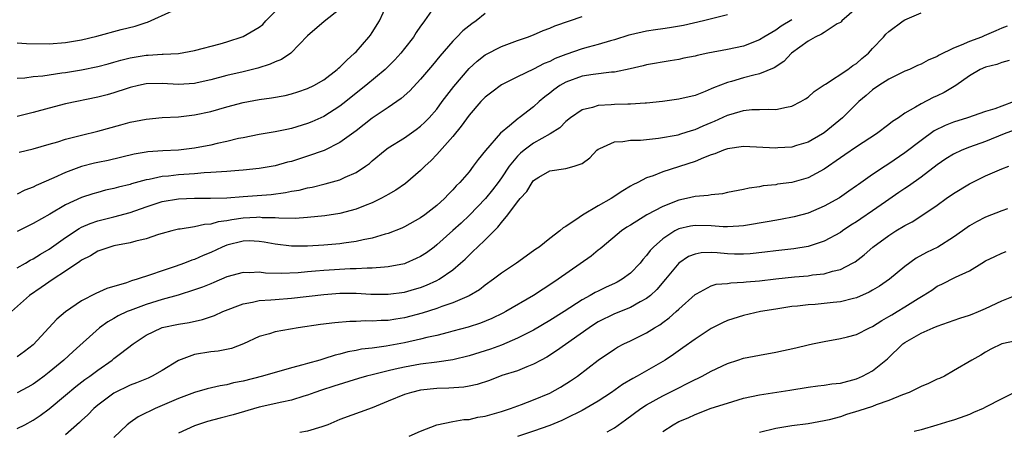
# Model space of a CAD drawing. Units: inches. Extents: x 2580000 to 2583000, y 1524000 to 1527000.
# Drawn here: x 2580569 to 2580691, y 1524492 to 1524543 of the extents above; entities that cross this region are included whole.
import ezdxf

# ---------------------------------------------------------------- set-up
doc = ezdxf.new("R2010")
doc.units = ezdxf.units.IN
doc.header["$MEASUREMENT"] = 0
doc.layers.add('LD25801524_2ft', color=31, linetype='Continuous')

msp = doc.modelspace()

# ---------------------------------------------------------------- linework, layer by layer
at = {"layer": 'LD25801524_2ft'}
for points, elevation in [([(2580620.93, 1524545.07), (2580619.47, 1524543), (2580619.26, 1524542.74), (2580619, 1524542.34), (2580618.44, 1524541.56), (2580618.1, 1524541), (2580617, 1524539.57), (2580616.55, 1524539), (2580615.81, 1524538.19), (2580614.82, 1524537.18), (2580614.62, 1524537), (2580612.2, 1524535), (2580611, 1524534.06), (2580609.72, 1524533), (2580609, 1524532.44), (2580607, 1524531.16), (2580605.51, 1524530.49), (2580605, 1524530.29), (2580603, 1524529.67), (2580602.43, 1524529.57), (2580601, 1524529.27), (2580599, 1524528.94), (2580597, 1524528.54), (2580596.42, 1524528.42), (2580595, 1524528.07), (2580593.8, 1524527.8), (2580593, 1524527.6), (2580591, 1524527.23), (2580589.01, 1524527.01), (2580587.07, 1524526.93), (2580585.21, 1524526.79), (2580585, 1524526.76), (2580583.51, 1524526.49), (2580580.27, 1524525.73), (2580579, 1524525.47), (2580578.61, 1524525.39), (2580577, 1524524.95), (2580575, 1524524.21), (2580573.55, 1524523.55), (2580571.37, 1524522.63), (2580571, 1524522.42), (2580569.96, 1524522.04), (2580569, 1524521.53)], 8396), ([(2580673, 1524544.56), (2580671.2, 1524543), (2580671.11, 1524542.89), (2580671, 1524542.82), (2580670.62, 1524542.62), (2580669, 1524541.58), (2580668.66, 1524541.34), (2580667.89, 1524541), (2580667, 1524540.5), (2580664.94, 1524539), (2580664.01, 1524537.99), (2580662.8, 1524537.2), (2580661, 1524536.44), (2580660.3, 1524536.3), (2580659, 1524535.95), (2580657.51, 1524535.51), (2580657, 1524535.38), (2580655.29, 1524534.71), (2580655, 1524534.57), (2580654.25, 1524534.25), (2580653, 1524533.78), (2580651, 1524533.3), (2580648.97, 1524533.03), (2580647, 1524532.82), (2580646.82, 1524532.82), (2580645, 1524532.68), (2580644.68, 1524532.68), (2580643, 1524532.63), (2580642.59, 1524532.59), (2580641, 1524532.53), (2580640.29, 1524532.29), (2580639, 1524532), (2580637.56, 1524531), (2580637, 1524530.55), (2580636.23, 1524529.77), (2580635.07, 1524529), (2580633, 1524527.86), (2580631.84, 1524527), (2580631.38, 1524526.62), (2580631, 1524526.25), (2580629.96, 1524525), (2580629, 1524523.56), (2580628.6, 1524523), (2580627.91, 1524522.09), (2580627.04, 1524521), (2580625.06, 1524518.94), (2580624.03, 1524517.97), (2580623, 1524517.04), (2580621, 1524515.26), (2580620.66, 1524515), (2580619.71, 1524514.29), (2580619, 1524513.83), (2580618.44, 1524513.56), (2580617.18, 1524513), (2580617, 1524512.93), (2580615, 1524512.53), (2580614.51, 1524512.51), (2580613, 1524512.36), (2580612.37, 1524512.37), (2580611, 1524512.29), (2580610.28, 1524512.28), (2580607, 1524512.09), (2580605.99, 1524511.99), (2580605, 1524511.93), (2580603.82, 1524511.82), (2580601.73, 1524511.73), (2580599.77, 1524511.77), (2580599, 1524511.88), (2580597.82, 1524511.82), (2580597, 1524511.86), (2580595, 1524511.3), (2580593.4, 1524510.6), (2580593, 1524510.45), (2580591.98, 1524510.02), (2580591, 1524509.69), (2580588.95, 1524509.05), (2580587, 1524508.51), (2580585, 1524507.9), (2580583, 1524507.15), (2580582.66, 1524507), (2580581.54, 1524506.46), (2580581, 1524506.14), (2580580.25, 1524505.75), (2580579.21, 1524505), (2580575.94, 1524502.06), (2580574.81, 1524501), (2580573, 1524499.49), (2580572.38, 1524499), (2580571.58, 1524498.42), (2580571, 1524498.01), (2580570.35, 1524497.65), (2580569, 1524496.93)], 8406), ([(2580609, 1524544.44), (2580607.07, 1524542.93), (2580605, 1524541.17), (2580602.92, 1524539), (2580601.76, 1524538.24), (2580601, 1524537.95), (2580600.37, 1524537.63), (2580598.84, 1524537.16), (2580597, 1524536.69), (2580595, 1524536.22), (2580593, 1524535.7), (2580591.33, 1524535.33), (2580591, 1524535.26), (2580589, 1524535.13), (2580587, 1524535.24), (2580585, 1524535.2), (2580584.03, 1524535), (2580583, 1524534.75), (2580582.65, 1524534.64), (2580581, 1524534.09), (2580580.16, 1524533.84), (2580579, 1524533.54), (2580575, 1524532.73), (2580573, 1524532.2), (2580571, 1524531.64), (2580569, 1524531.17)], 8392), ([(2580569, 1524540.27), (2580570.19, 1524540.19), (2580573, 1524540.14), (2580575, 1524540.31), (2580577, 1524540.64), (2580578.9, 1524541.1), (2580581.92, 1524541.92), (2580583.65, 1524542.35), (2580585, 1524542.82), (2580585.15, 1524542.85), (2580588.25, 1524544.25)], 8388), ([(2580569, 1524535.9), (2580569.97, 1524535.97), (2580571, 1524536.12), (2580572.21, 1524536.21), (2580573, 1524536.34), (2580574.55, 1524536.55), (2580575, 1524536.63), (2580577, 1524536.95), (2580579, 1524537.34), (2580580.3, 1524537.7), (2580581, 1524537.88), (2580581.86, 1524538.14), (2580583, 1524538.43), (2580585, 1524538.77), (2580585.23, 1524538.77), (2580587, 1524538.88), (2580587.12, 1524538.88), (2580589.02, 1524538.97), (2580591, 1524539.32), (2580594.17, 1524540.17), (2580595, 1524540.41), (2580597, 1524541.07), (2580599, 1524542.22), (2580599.44, 1524542.56), (2580599.84, 1524543), (2580601, 1524544.18)], 8390), ([(2580569.25, 1524526.75), (2580571, 1524527.16), (2580573, 1524527.73), (2580574.04, 1524528.04), (2580575, 1524528.36), (2580577, 1524528.87), (2580579, 1524529.36), (2580581.85, 1524530.15), (2580583, 1524530.44), (2580585, 1524530.83), (2580587, 1524531.04), (2580589, 1524531.14), (2580591, 1524531.35), (2580593, 1524531.79), (2580595, 1524532.37), (2580597, 1524532.89), (2580599, 1524533.25), (2580600.54, 1524533.46), (2580602.23, 1524533.77), (2580603, 1524533.96), (2580603.79, 1524534.21), (2580605, 1524534.62), (2580605.75, 1524535), (2580607, 1524535.71), (2580608.67, 1524537), (2580608.84, 1524537.16), (2580609, 1524537.29), (2580609.85, 1524538.15), (2580610.82, 1524539), (2580611, 1524539.18), (2580612.6, 1524541), (2580612.78, 1524541.22), (2580613, 1524541.57), (2580613.9, 1524543), (2580614.81, 1524545)], 8394), ([(2580657, 1524543.75), (2580654.04, 1524543), (2580651.56, 1524542.44), (2580649.85, 1524542.15), (2580649, 1524542.03), (2580648.12, 1524541.88), (2580647, 1524541.72), (2580645, 1524541.27), (2580644.78, 1524541.22), (2580643, 1524540.67), (2580642.54, 1524540.54), (2580641, 1524540.08), (2580639.75, 1524539.75), (2580639, 1524539.54), (2580637, 1524538.85), (2580635.67, 1524538.33), (2580635, 1524537.99), (2580634.29, 1524537.71), (2580633, 1524537.02), (2580631, 1524536.08), (2580629, 1524535.08), (2580627.81, 1524534.19), (2580627, 1524533.55), (2580626.47, 1524533), (2580625, 1524531.33), (2580624.04, 1524529.96), (2580623, 1524528.69), (2580621, 1524526.44), (2580620.29, 1524525.71), (2580619.51, 1524525), (2580619, 1524524.47), (2580617.12, 1524522.88), (2580615.94, 1524522.06), (2580615, 1524521.52), (2580614.68, 1524521.32), (2580614.09, 1524521), (2580613, 1524520.47), (2580612.15, 1524520.15), (2580611, 1524519.67), (2580609, 1524519.13), (2580607.15, 1524518.85), (2580605, 1524518.64), (2580603.45, 1524518.55), (2580601.44, 1524518.56), (2580601, 1524518.6), (2580599.37, 1524518.63), (2580599, 1524518.68), (2580598.67, 1524518.67), (2580597, 1524518.57), (2580595.63, 1524518.37), (2580595, 1524518.23), (2580593.9, 1524518.1), (2580593, 1524517.81), (2580592.23, 1524517.77), (2580591, 1524517.48), (2580589.21, 1524517.21), (2580589, 1524517.19), (2580588.18, 1524517), (2580587, 1524516.68), (2580586.54, 1524516.54), (2580585, 1524516), (2580583.72, 1524515.72), (2580583, 1524515.51), (2580581, 1524515.13), (2580580.51, 1524515), (2580579.4, 1524514.6), (2580579, 1524514.47), (2580578.09, 1524513.91), (2580577, 1524513.37), (2580576.79, 1524513.21), (2580575, 1524512), (2580573.48, 1524511), (2580572.01, 1524509.99), (2580570.54, 1524509), (2580568.3, 1524507)], 8402), ([(2580569, 1524492.53), (2580569.95, 1524493), (2580571, 1524493.56), (2580571.86, 1524494.14), (2580573, 1524494.98), (2580575, 1524496.64), (2580576.28, 1524497.72), (2580577.42, 1524498.58), (2580578.01, 1524499), (2580579, 1524499.76), (2580580.8, 1524501), (2580581, 1524501.18), (2580581.82, 1524501.82), (2580583.37, 1524503), (2580585, 1524504.07), (2580586.89, 1524505), (2580587, 1524505.04), (2580589, 1524505.45), (2580590.34, 1524505.66), (2580591.98, 1524506.02), (2580593.47, 1524506.53), (2580594.49, 1524507), (2580597, 1524507.96), (2580598.16, 1524508.16), (2580599, 1524508.37), (2580600.45, 1524508.45), (2580601, 1524508.51), (2580603, 1524508.65), (2580607, 1524509.13), (2580609, 1524509.27), (2580611, 1524509.27), (2580612.84, 1524509.16), (2580615, 1524509.15), (2580617, 1524509.42), (2580618.23, 1524509.77), (2580619, 1524510), (2580619.73, 1524510.27), (2580621, 1524510.85), (2580621.28, 1524511), (2580623, 1524512.19), (2580623.95, 1524513), (2580624.5, 1524513.5), (2580625, 1524514), (2580625.53, 1524514.47), (2580626.06, 1524515), (2580627, 1524515.89), (2580628.1, 1524517), (2580628.56, 1524517.44), (2580629, 1524518.03), (2580629.81, 1524519), (2580631, 1524520.6), (2580631.34, 1524521), (2580632.14, 1524521.86), (2580632.81, 1524523), (2580633, 1524523.24), (2580633.63, 1524523.63), (2580635, 1524524.43), (2580637, 1524524.72), (2580638.02, 1524525), (2580639, 1524525.33), (2580639.95, 1524526.05), (2580640.84, 1524527), (2580641, 1524527.13), (2580641.2, 1524527.2), (2580643, 1524528.04), (2580644.05, 1524528.05), (2580645, 1524528.22), (2580646.23, 1524528.23), (2580648.47, 1524528.47), (2580650.91, 1524528.91), (2580651.23, 1524529), (2580652.56, 1524529.44), (2580653, 1524529.56), (2580653.99, 1524530.01), (2580655, 1524530.43), (2580655.41, 1524530.59), (2580657, 1524531.31), (2580657.47, 1524531.47), (2580659, 1524531.89), (2580660.02, 1524532.02), (2580661, 1524532.03), (2580662.07, 1524532.07), (2580663, 1524532.03), (2580664.31, 1524532.31), (2580665, 1524532.43), (2580666.11, 1524533), (2580666.67, 1524533.33), (2580667, 1524533.56), (2580667.76, 1524534.24), (2580669, 1524535.07), (2580669.16, 1524535.16), (2580671.92, 1524537), (2580672.53, 1524537.47), (2580673, 1524537.73), (2580673.67, 1524538.33), (2580674.49, 1524539), (2580675, 1524539.6), (2580676.33, 1524541), (2580676.64, 1524541.36), (2580677, 1524541.7), (2580678.78, 1524543), (2580679, 1524543.13), (2580681, 1524544)], 8408), ([(2580627, 1524543.93), (2580625.89, 1524543), (2580625.36, 1524542.64), (2580624.24, 1524541.76), (2580623.5, 1524541), (2580623, 1524540.51), (2580621.37, 1524538.63), (2580620.48, 1524537.52), (2580619, 1524535.77), (2580617.66, 1524534.34), (2580616.61, 1524533.39), (2580615, 1524532.27), (2580613, 1524530.96), (2580611, 1524529.4), (2580609, 1524527.93), (2580607.03, 1524526.97), (2580605, 1524526.24), (2580603, 1524525.6), (2580602.51, 1524525.49), (2580601, 1524525.07), (2580599, 1524524.72), (2580597, 1524524.51), (2580596.48, 1524524.48), (2580595, 1524524.35), (2580594.33, 1524524.33), (2580593, 1524524.21), (2580592.19, 1524524.19), (2580591, 1524524.08), (2580589, 1524523.93), (2580587.78, 1524523.78), (2580587, 1524523.72), (2580585.37, 1524523.37), (2580585, 1524523.32), (2580583.18, 1524522.82), (2580583, 1524522.76), (2580581.58, 1524522.42), (2580581, 1524522.25), (2580579.98, 1524522.02), (2580579, 1524521.77), (2580578.4, 1524521.6), (2580577, 1524521.14), (2580575, 1524520.21), (2580573.08, 1524519.08), (2580571, 1524517.91), (2580569, 1524516.92)], 8398), ([(2580569, 1524512.41), (2580570.04, 1524513), (2580570.64, 1524513.36), (2580571, 1524513.55), (2580571.89, 1524514.11), (2580573, 1524514.73), (2580575, 1524516.16), (2580576.7, 1524517.3), (2580577, 1524517.44), (2580578.08, 1524517.92), (2580579, 1524518.23), (2580581, 1524518.73), (2580583, 1524519.26), (2580585, 1524519.97), (2580587, 1524520.63), (2580589, 1524520.98), (2580591, 1524521.05), (2580592.96, 1524521.04), (2580595, 1524521.1), (2580597, 1524521.24), (2580600.48, 1524521.52), (2580602.26, 1524521.74), (2580603, 1524521.9), (2580603.95, 1524522.05), (2580605, 1524522.33), (2580605.58, 1524522.42), (2580607.18, 1524522.82), (2580609, 1524523.33), (2580609.64, 1524523.64), (2580611, 1524524.22), (2580612.16, 1524525), (2580612.65, 1524525.35), (2580613, 1524525.67), (2580614.62, 1524527), (2580615, 1524527.28), (2580617, 1524528.53), (2580618.46, 1524529.54), (2580619, 1524529.96), (2580619.54, 1524530.46), (2580620.05, 1524531), (2580621, 1524532.09), (2580621.67, 1524533), (2580623.12, 1524534.88), (2580625, 1524537.09), (2580625.99, 1524538.01), (2580627, 1524538.79), (2580629, 1524539.84), (2580631, 1524540.58), (2580632.25, 1524541), (2580633, 1524541.29), (2580634.19, 1524541.81), (2580635, 1524542.11), (2580635.61, 1524542.39), (2580637.45, 1524543), (2580639, 1524543.55)], 8400), ([(2580665, 1524543.15), (2580663.65, 1524542.35), (2580663, 1524541.87), (2580661.53, 1524541), (2580661, 1524540.67), (2580659, 1524539.89), (2580657, 1524539.45), (2580654.59, 1524539), (2580653.27, 1524538.73), (2580653, 1524538.65), (2580651.62, 1524538.38), (2580651, 1524538.24), (2580649.93, 1524538.07), (2580647, 1524537.54), (2580646.58, 1524537.42), (2580644.95, 1524537.05), (2580643, 1524536.67), (2580642.66, 1524536.66), (2580640.36, 1524536.36), (2580639, 1524536.14), (2580637, 1524535.43), (2580636.24, 1524535), (2580635.52, 1524534.48), (2580635, 1524534.06), (2580634.4, 1524533.6), (2580633.7, 1524533), (2580633, 1524532.36), (2580631.23, 1524531), (2580631.09, 1524530.91), (2580630.01, 1524530.01), (2580628.89, 1524529.11), (2580627.03, 1524526.97), (2580626.15, 1524525.85), (2580625.53, 1524525), (2580625, 1524524.33), (2580623.86, 1524523), (2580623.42, 1524522.58), (2580623, 1524522.1), (2580622.45, 1524521.55), (2580621.95, 1524521), (2580621, 1524520.14), (2580619.51, 1524519), (2580619, 1524518.63), (2580617, 1524517.51), (2580616.66, 1524517.34), (2580615, 1524516.69), (2580614.59, 1524516.59), (2580613, 1524516.1), (2580611.9, 1524515.89), (2580611, 1524515.67), (2580609.47, 1524515.47), (2580609, 1524515.38), (2580607, 1524515.21), (2580605, 1524515.1), (2580603, 1524515.1), (2580601, 1524515.34), (2580599.61, 1524515.61), (2580599, 1524515.7), (2580597.76, 1524515.76), (2580597, 1524515.74), (2580595, 1524515.24), (2580594.4, 1524515), (2580593, 1524514.33), (2580592.05, 1524513.95), (2580591, 1524513.46), (2580590.64, 1524513.36), (2580589.76, 1524513), (2580588.58, 1524512.58), (2580587, 1524512.07), (2580585.54, 1524511.54), (2580583.88, 1524511), (2580583.19, 1524510.81), (2580582.58, 1524510.58), (2580580.13, 1524509.87), (2580578.76, 1524509.24), (2580577, 1524508.34), (2580575.02, 1524506.98), (2580573.94, 1524506.06), (2580571, 1524502.9), (2580569.93, 1524502.07), (2580569, 1524501.4)], 8404), ([(2580691.65, 1524542.35), (2580691, 1524542.08), (2580690.25, 1524541.75), (2580688.83, 1524541.17), (2580688.47, 1524541), (2580687, 1524540.46), (2580685.98, 1524539.98), (2580685, 1524539.62), (2580683.25, 1524538.75), (2580683, 1524538.59), (2580681.88, 1524538.12), (2580681, 1524537.66), (2580680.54, 1524537.46), (2580679.57, 1524537), (2580679, 1524536.77), (2580677, 1524535.79), (2580675.75, 1524535), (2580675, 1524534.47), (2580674.22, 1524533.78), (2580673.29, 1524533), (2580671.28, 1524531), (2580669, 1524529.15), (2580668.78, 1524529), (2580667, 1524527.97), (2580665.55, 1524527.55), (2580665, 1524527.37), (2580663.27, 1524527.27), (2580663, 1524527.25), (2580659, 1524527.43), (2580657, 1524527.17), (2580656.54, 1524527), (2580655.46, 1524526.54), (2580655, 1524526.4), (2580654.05, 1524526.05), (2580653, 1524525.6), (2580649, 1524524.32), (2580647.83, 1524523.83), (2580647, 1524523.55), (2580645.91, 1524523), (2580645.29, 1524522.71), (2580645, 1524522.52), (2580644.05, 1524521.95), (2580642.6, 1524521), (2580641, 1524520.1), (2580639.05, 1524518.95), (2580638.65, 1524518.65), (2580637, 1524517.53), (2580636.64, 1524517.36), (2580636.23, 1524517), (2580635, 1524516.06), (2580633.67, 1524515), (2580633.26, 1524514.74), (2580633, 1524514.53), (2580630.88, 1524513), (2580629, 1524511.76), (2580628.05, 1524511), (2580627, 1524510.27), (2580626.29, 1524509.71), (2580625, 1524508.96), (2580623, 1524508.1), (2580621.63, 1524507.63), (2580621, 1524507.38), (2580619.2, 1524506.8), (2580617, 1524506.23), (2580615.93, 1524506.07), (2580615, 1524505.92), (2580614.1, 1524505.9), (2580613, 1524505.81), (2580612.16, 1524505.84), (2580611, 1524505.78), (2580610.22, 1524505.78), (2580608.38, 1524505.62), (2580606.61, 1524505.39), (2580603.81, 1524505), (2580601, 1524504.51), (2580600.26, 1524504.26), (2580599, 1524503.91), (2580597.04, 1524503), (2580595.55, 1524502.45), (2580593.9, 1524502.1), (2580593, 1524502.02), (2580591, 1524501.7), (2580589, 1524500.94), (2580587, 1524499.7), (2580585.76, 1524499), (2580585.24, 1524498.76), (2580583.81, 1524498.19), (2580583, 1524497.89), (2580581, 1524496.92), (2580579, 1524495.43), (2580578.5, 1524495), (2580577.78, 1524494.22), (2580577, 1524493.51), (2580576.75, 1524493.25), (2580575, 1524491.74)], 8410), ([(2580691.91, 1524538.09), (2580691, 1524537.83), (2580690.39, 1524537.61), (2580689, 1524537.29), (2580688.34, 1524537), (2580687, 1524536.21), (2580685.29, 1524535), (2580683.85, 1524534.15), (2580683, 1524533.73), (2580682.5, 1524533.5), (2580681, 1524532.75), (2580680.31, 1524532.31), (2580679, 1524531.57), (2580678.2, 1524531), (2580677.46, 1524530.54), (2580677, 1524530.16), (2580675.48, 1524529), (2580673, 1524527.42), (2580671.57, 1524526.43), (2580671, 1524526.06), (2580669, 1524524.65), (2580667, 1524523.56), (2580665, 1524523), (2580663.23, 1524522.77), (2580663, 1524522.72), (2580661.44, 1524522.56), (2580661, 1524522.47), (2580659.71, 1524522.29), (2580659, 1524522.12), (2580657, 1524521.75), (2580656.4, 1524521.6), (2580655, 1524521.48), (2580654.62, 1524521.38), (2580653, 1524521.24), (2580651.96, 1524521), (2580651, 1524520.81), (2580649, 1524520.03), (2580647.03, 1524518.97), (2580645, 1524517.72), (2580644.55, 1524517.45), (2580643.89, 1524517), (2580641.48, 1524515), (2580641.23, 1524514.77), (2580641, 1524514.62), (2580640.12, 1524513.88), (2580636.04, 1524511), (2580635, 1524510.3), (2580634.2, 1524509.8), (2580633, 1524509), (2580629.55, 1524507), (2580629.19, 1524506.81), (2580627.84, 1524506.16), (2580626.42, 1524505.58), (2580624.91, 1524505.09), (2580623, 1524504.56), (2580622.43, 1524504.43), (2580621, 1524504.05), (2580619.78, 1524503.78), (2580619, 1524503.57), (2580617, 1524503.13), (2580614.72, 1524502.72), (2580613, 1524502.49), (2580611.67, 1524502.33), (2580611, 1524502.18), (2580609.99, 1524502.01), (2580609, 1524501.73), (2580608.4, 1524501.6), (2580607, 1524501.14), (2580606.53, 1524501), (2580605, 1524500.58), (2580604.39, 1524500.39), (2580603, 1524500.02), (2580599.43, 1524499), (2580597, 1524498.39), (2580595.83, 1524498.17), (2580595, 1524497.94), (2580594.17, 1524497.83), (2580592.57, 1524497.43), (2580591, 1524496.97), (2580589, 1524496.23), (2580587, 1524495.36), (2580586.12, 1524495), (2580585.35, 1524494.65), (2580585, 1524494.46), (2580584.02, 1524493.98), (2580583, 1524493.28), (2580582.65, 1524493), (2580581, 1524491.41)], 8412), ([(2580692.52, 1524533), (2580691, 1524532.46), (2580690.12, 1524532.12), (2580689, 1524531.77), (2580686.74, 1524531), (2580685, 1524530.46), (2580683.97, 1524530.03), (2580682.63, 1524529.37), (2580681, 1524528.19), (2580679, 1524526.66), (2580677, 1524525.29), (2580676.54, 1524525), (2580675, 1524523.96), (2580673.25, 1524522.75), (2580673, 1524522.56), (2580672.07, 1524521.93), (2580670.89, 1524521.11), (2580669, 1524520.05), (2580667, 1524519.19), (2580665.28, 1524518.72), (2580663.6, 1524518.4), (2580662.17, 1524518.17), (2580659, 1524517.63), (2580658.43, 1524517.57), (2580657, 1524517.49), (2580656.5, 1524517.5), (2580655, 1524517.61), (2580653, 1524517.67), (2580652.43, 1524517.57), (2580651, 1524517.25), (2580650.82, 1524517.18), (2580650.49, 1524517), (2580649, 1524516.03), (2580647.85, 1524515), (2580647.44, 1524514.56), (2580647, 1524513.94), (2580646.55, 1524513.45), (2580646.19, 1524513), (2580645, 1524511.75), (2580643.99, 1524511), (2580643.35, 1524510.65), (2580643, 1524510.47), (2580641.98, 1524510.02), (2580641, 1524509.55), (2580640.64, 1524509.36), (2580640.01, 1524509), (2580639, 1524508.46), (2580636.77, 1524507), (2580635, 1524505.88), (2580633, 1524504.72), (2580631, 1524503.7), (2580629, 1524502.85), (2580627.64, 1524502.36), (2580625, 1524501.51), (2580623, 1524501.03), (2580621, 1524500.74), (2580619, 1524500.49), (2580617, 1524500.13), (2580615.86, 1524499.86), (2580615, 1524499.68), (2580613, 1524499.18), (2580612.3, 1524499), (2580611.3, 1524498.7), (2580608.23, 1524497.77), (2580606.71, 1524497.29), (2580605.88, 1524497), (2580605, 1524496.65), (2580604.52, 1524496.52), (2580603, 1524496.03), (2580601.8, 1524495.8), (2580599, 1524495.16), (2580595.77, 1524494.23), (2580594.18, 1524493.82), (2580592.61, 1524493.39), (2580591, 1524492.86), (2580589, 1524491.96)], 8414), ([(2580693, 1524529.62), (2580691.3, 1524529), (2580689, 1524528.07), (2580687, 1524527.37), (2580686.04, 1524527), (2580685, 1524526.51), (2580684.08, 1524525.92), (2580683, 1524525.19), (2580681, 1524523.66), (2580679.45, 1524522.55), (2580679, 1524522.26), (2580678.26, 1524521.74), (2580676.61, 1524520.61), (2580675, 1524519.47), (2580673.53, 1524518.47), (2580673, 1524518.12), (2580672.31, 1524517.69), (2580671.27, 1524517), (2580671, 1524516.8), (2580669, 1524515.71), (2580667, 1524515.06), (2580665.23, 1524514.77), (2580663, 1524514.53), (2580661.64, 1524514.36), (2580659.83, 1524514.17), (2580659, 1524514.12), (2580657.87, 1524514.13), (2580657, 1524514.16), (2580655.74, 1524514.26), (2580655, 1524514.3), (2580653.74, 1524514.26), (2580653, 1524514.13), (2580652.19, 1524513.81), (2580650.98, 1524513.02), (2580649.32, 1524511), (2580648.26, 1524509.74), (2580647.46, 1524509), (2580647, 1524508.62), (2580646.2, 1524508.2), (2580645, 1524507.5), (2580643, 1524506.71), (2580641, 1524505.72), (2580640.55, 1524505.45), (2580639.87, 1524505), (2580635.85, 1524502.15), (2580634.63, 1524501.37), (2580633.92, 1524501), (2580633, 1524500.48), (2580632.17, 1524500.17), (2580631, 1524499.68), (2580629.07, 1524499.07), (2580627.52, 1524498.48), (2580626.02, 1524497.98), (2580625, 1524497.76), (2580624.36, 1524497.64), (2580622.49, 1524497.51), (2580621, 1524497.48), (2580619, 1524497.27), (2580617.85, 1524497), (2580617, 1524496.73), (2580615, 1524495.89), (2580613, 1524495.09), (2580609, 1524493.64), (2580607.49, 1524493), (2580607, 1524492.82), (2580606.75, 1524492.75), (2580605, 1524492.2), (2580604.05, 1524492.05)], 8416), ([(2580617.58, 1524491.58), (2580619, 1524492.19), (2580621, 1524492.97), (2580623, 1524493.38), (2580624.37, 1524493.63), (2580625, 1524493.66), (2580626.09, 1524493.91), (2580627, 1524494.07), (2580629, 1524494.63), (2580630.13, 1524495), (2580631.48, 1524495.48), (2580633, 1524496.06), (2580635, 1524496.91), (2580636.35, 1524497.65), (2580637.58, 1524498.42), (2580638.43, 1524499), (2580641, 1524500.99), (2580643, 1524502.34), (2580643.41, 1524502.59), (2580644.19, 1524503), (2580645, 1524503.38), (2580647, 1524504.38), (2580647.97, 1524505), (2580648.62, 1524505.38), (2580649, 1524505.66), (2580649.78, 1524506.22), (2580650.68, 1524507), (2580651, 1524507.31), (2580653, 1524509.1), (2580653.2, 1524509.2), (2580655, 1524510.19), (2580655.62, 1524510.38), (2580657, 1524510.5), (2580657.42, 1524510.58), (2580659, 1524510.63), (2580659.32, 1524510.68), (2580661, 1524510.82), (2580663, 1524511.07), (2580665.32, 1524511.32), (2580667, 1524511.45), (2580667.55, 1524511.55), (2580669, 1524511.69), (2580670.01, 1524512.01), (2580671, 1524512.23), (2580672.52, 1524513), (2580672.83, 1524513.17), (2580673.97, 1524514.03), (2580675.04, 1524515), (2580677, 1524516.43), (2580677.89, 1524517), (2580679, 1524517.67), (2580679.88, 1524518.12), (2580681.11, 1524518.89), (2580683, 1524520.17), (2580684.13, 1524521), (2580685, 1524521.61), (2580687, 1524522.81), (2580689, 1524523.8), (2580691, 1524524.67), (2580691.87, 1524525)], 8418), ([(2580691.73, 1524519.73), (2580691, 1524519.49), (2580689, 1524518.71), (2580687.87, 1524518.13), (2580687, 1524517.62), (2580686.14, 1524517), (2580685, 1524516.22), (2580683.07, 1524515), (2580681.69, 1524514.31), (2580680.4, 1524513.6), (2580679, 1524512.57), (2580677.1, 1524511), (2580675.85, 1524510.15), (2580675, 1524509.64), (2580674.59, 1524509.41), (2580673, 1524508.71), (2580672.63, 1524508.63), (2580671, 1524508.21), (2580670.13, 1524508.13), (2580669, 1524508), (2580667.9, 1524507.9), (2580667, 1524507.85), (2580665.68, 1524507.68), (2580665, 1524507.62), (2580663, 1524507.31), (2580661.09, 1524507), (2580659, 1524506.52), (2580657, 1524505.89), (2580656.38, 1524505.62), (2580655, 1524504.92), (2580653, 1524503.6), (2580651.5, 1524502.5), (2580650.32, 1524501.68), (2580649.31, 1524501), (2580645.83, 1524499), (2580645.29, 1524498.71), (2580644.03, 1524497.97), (2580642.65, 1524497), (2580641, 1524495.92), (2580639, 1524494.76), (2580637, 1524493.76), (2580636.48, 1524493.52), (2580635, 1524492.91), (2580633, 1524492.19), (2580631, 1524491.53)], 8420), ([(2580642.12, 1524492.12), (2580643, 1524492.62), (2580644.4, 1524493.6), (2580646.29, 1524495), (2580647, 1524495.46), (2580649, 1524496.56), (2580651, 1524497.57), (2580651.96, 1524498.04), (2580653, 1524498.59), (2580653.29, 1524498.71), (2580653.87, 1524499), (2580655, 1524499.64), (2580657, 1524500.59), (2580658.29, 1524501), (2580659, 1524501.24), (2580661, 1524501.62), (2580663, 1524501.96), (2580665.49, 1524502.51), (2580667, 1524502.88), (2580667.55, 1524503), (2580669, 1524503.3), (2580671, 1524503.66), (2580671.88, 1524503.88), (2580673, 1524504.18), (2580674.61, 1524505), (2580675, 1524505.17), (2580676.12, 1524505.88), (2580677, 1524506.38), (2580677.38, 1524506.62), (2580678.06, 1524507), (2580679, 1524507.58), (2580680.64, 1524508.64), (2580681.25, 1524509), (2580682.33, 1524509.67), (2580683, 1524510.15), (2580683.59, 1524510.41), (2580685.28, 1524511.28), (2580687, 1524512.07), (2580688.51, 1524513), (2580689, 1524513.27), (2580690.16, 1524513.84), (2580691, 1524514.22), (2580691.55, 1524514.44)], 8422), ([(2580649, 1524492.16), (2580650.29, 1524493), (2580651, 1524493.4), (2580652.14, 1524493.86), (2580653, 1524494.27), (2580655, 1524495.03), (2580657, 1524495.68), (2580659, 1524496.27), (2580661, 1524496.71), (2580664.74, 1524497.26), (2580667, 1524497.63), (2580668.21, 1524497.79), (2580669, 1524497.88), (2580669.96, 1524498.04), (2580671, 1524498.16), (2580673, 1524498.68), (2580673.76, 1524499), (2580675, 1524499.68), (2580676.85, 1524501.15), (2580678.74, 1524503), (2580679, 1524503.19), (2580681, 1524504.33), (2580682.5, 1524505), (2580683, 1524505.21), (2580685.82, 1524506.18), (2580687, 1524506.56), (2580687.32, 1524506.68), (2580688.12, 1524507), (2580689, 1524507.39), (2580691, 1524508.32), (2580692.64, 1524509)], 8424), ([(2580693, 1524503.43), (2580691, 1524503.02), (2580689.66, 1524502.34), (2580689, 1524501.97), (2580688.41, 1524501.59), (2580687.3, 1524501), (2580685, 1524499.67), (2580683.89, 1524499), (2580683.28, 1524498.72), (2580683, 1524498.63), (2580681.91, 1524498.09), (2580681, 1524497.73), (2580680.53, 1524497.47), (2580679.51, 1524497), (2580678.69, 1524496.69), (2580677, 1524496), (2580675.45, 1524495.45), (2580675, 1524495.27), (2580673.3, 1524494.7), (2580671.75, 1524494.25), (2580671, 1524493.99), (2580669.6, 1524493.6), (2580669, 1524493.46), (2580667, 1524493.09), (2580665, 1524492.84), (2580663, 1524492.51), (2580661, 1524492.04)], 8426), ([(2580692.56, 1524497), (2580691, 1524496.2), (2580689, 1524495.15), (2580688.68, 1524495), (2580687.48, 1524494.52), (2580687, 1524494.28), (2580685.83, 1524493.83), (2580685, 1524493.55), (2580684.55, 1524493.45), (2580682.95, 1524492.94), (2580681, 1524492.37), (2580680.14, 1524492.14)], 8428)]:
    msp.add_lwpolyline(points, dxfattribs=dict(at, elevation=elevation))

doc.saveas('drawing.dxf')
